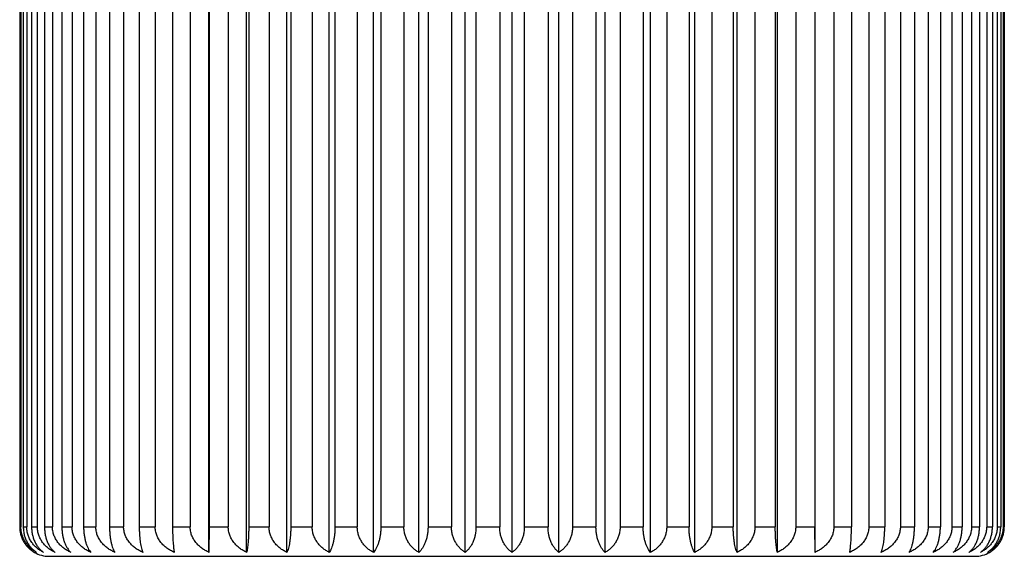
# Model space of a CAD drawing. Units: inches. Extents: x 0 to 11, y 0 to 8.5.
# Drawn here: x 4.7 to 5.2, y 3.1 to 3.3 of the extents above; entities that cross this region are included whole.
import ezdxf

# ---------------------------------------------------------------- set-up
doc = ezdxf.new("R2010")
doc.units = ezdxf.units.IN
doc.header["$LTSCALE"] = 0.605
doc.header["$MEASUREMENT"] = 0
doc.layers.get('0').update_dxf_attribs({"linetype": 'CONTINUOUS'})

msp = doc.modelspace()

# ---------------------------------------------------------------- linework, layer by layer
at = {"color": 7, "linetype": 'Continuous'}
for p, q in [((4.7697375117, 3.0567598263), (4.7697375117, 3.4577712277)), ((4.7888500051, 3.0567598263), (4.7888500051, 3.4577712277)), ((4.8092598392, 3.0567598263), (4.8092598392, 3.4577712277)), ((4.830770456000001, 3.0567598263), (4.830770456000001, 3.4577712277)), ((4.8531746966, 3.0567598263), (4.8531746966, 3.4577712277)), ((4.8762567958, 3.0567598263), (4.8762567958, 3.4577712277)), ((4.8997944605, 3.0567598263), (4.8997944605, 3.4577712277)), ((4.92356101, 3.0567598263), (4.92356101, 3.4577712277)), ((4.9473275596, 3.0567598263), (4.9473275596, 3.4577712277)), ((4.9708652243, 3.0567598263), (4.9708652243, 3.4577712277)), ((4.9939473235, 3.0567598263), (4.9939473235, 3.4577712277)), ((5.0163515641, 3.0567598263), (5.0163515641, 3.4577712277)), ((5.037862180899999, 3.0567598263), (5.037862180899999, 3.4577712277)), ((5.058272015, 3.0567598263), (5.058272015, 3.4577712277)), ((5.0773845084, 3.0567598263), (5.0773845084, 3.4577712277)), ((4.6736391472, 3.444765527), (4.6736391472, 3.069765527)), ((4.6742299822, 3.444765527), (4.6742299822, 3.069765527)), ((4.6754551965, 3.444765527), (4.6754551965, 3.069765527)), ((4.6772220113, 3.444765527), (4.6772220113, 3.069765527)), ((4.6796606403, 3.444765527), (4.6796606403, 3.069765527)), ((4.6825864195, 3.444765527), (4.6825864195, 3.069765527)), ((4.686214978, 3.444765527), (4.686214978, 3.069765527)), ((4.6902715448, 3.444765527), (4.6902715448, 3.069765527)), ((4.6950550877, 3.444765527), (4.6950550877, 3.069765527)), ((4.7002033752, 3.444765527), (4.7002033752, 3.069765527)), ((4.7060958344, 3.444765527), (4.7060958344, 3.069765527)), ((4.7122862617, 3.444765527), (4.7122862617, 3.069765527)), ((4.719230889599999, 3.444765527), (4.719230889599999, 3.069765527)), ((4.7264038396, 3.444765527), (4.7264038396, 3.069765527)), ((4.7343337556, 3.444765527), (4.7343337556, 3.069765527)), ((4.7424201487, 3.444765527), (4.7424201487, 3.069765527)), ((4.751258983500001, 3.444765527), (4.751258983500001, 3.069765527)), ((4.7601809434, 3.444765527), (4.7601809434, 3.069765527)), ((4.7698435741, 3.444765527), (4.7698435741, 3.069765527)), ((4.7795151774, 3.444765527), (4.7795151774, 3.069765527)), ((4.7899085476, 3.444765527), (4.7899085476, 3.069765527)), ((4.800236651600001, 3.444765527), (4.800236651600001, 3.069765527)), ((4.8112606674, 3.444765527), (4.8112606674, 3.069765527)), ((4.8221458067, 3.444765527), (4.8221458067, 3.069765527)), ((4.8336943008, 3.444765527), (4.8336943008, 3.069765527)), ((4.8450316457, 3.444765527), (4.8450316457, 3.069765527)), ((4.8569933999, 3.444765527), (4.8569933999, 3.069765527)), ((4.8686737653, 3.444765527), (4.8686737653, 3.069765527)), ((4.8809335813, 3.444765527), (4.8809335813, 3.069765527)), ((4.8928444792, 3.444765527), (4.8928444792, 3.069765527)), ((4.9052842883, 3.444765527), (4.9052842883, 3.069765527)), ((4.91731101, 3.444765527), (4.91731101, 3.069765527)), ((4.92981101, 3.444765527), (4.92981101, 3.069765527)), ((4.9418377318, 3.444765527), (4.9418377318, 3.069765527)), ((4.9542775409, 3.444765527), (4.9542775409, 3.069765527)), ((4.9661884387, 3.444765527), (4.9661884387, 3.069765527)), ((4.9784482547, 3.444765527), (4.9784482547, 3.069765527)), ((4.9901286202, 3.444765527), (4.9901286202, 3.069765527)), ((5.0020903744, 3.444765527), (5.0020903744, 3.069765527)), ((5.0134277192, 3.444765527), (5.0134277192, 3.069765527)), ((5.0249762134, 3.444765527), (5.0249762134, 3.069765527)), ((5.0358613527, 3.444765527), (5.0358613527, 3.069765527)), ((5.0468853685, 3.444765527), (5.0468853685, 3.069765527)), ((5.0572134725, 3.444765527), (5.0572134725, 3.069765527)), ((5.0676068427, 3.444765527), (5.0676068427, 3.069765527)), ((5.077278446, 3.444765527), (5.077278446, 3.069765527)), ((5.086941076700001, 3.444765527), (5.086941076700001, 3.069765527)), ((5.0958630366, 3.444765527), (5.0958630366, 3.069765527)), ((5.1047018714, 3.444765527), (5.1047018714, 3.069765527)), ((5.1127882645, 3.444765527), (5.1127882645, 3.069765527)), ((5.1207181805, 3.444765527), (5.1207181805, 3.069765527)), ((5.1278911304, 3.444765527), (5.1278911304, 3.069765527)), ((5.1348357584, 3.444765527), (5.1348357584, 3.069765527)), ((5.1410261857, 3.444765527), (5.1410261857, 3.069765527)), ((5.1469186449, 3.444765527), (5.1469186449, 3.069765527)), ((5.1520669323, 3.444765527), (5.1520669323, 3.069765527)), ((5.1568504752, 3.444765527), (5.1568504752, 3.069765527)), ((5.1609070421, 3.444765527), (5.1609070421, 3.069765527)), ((5.1645356006, 3.444765527), (5.1645356006, 3.069765527)), ((5.1674613798, 3.444765527), (5.1674613798, 3.069765527)), ((5.1699000088, 3.444765527), (5.1699000088, 3.069765527)), ((5.1716668236, 3.444765527), (5.1716668236, 3.069765527)), ((5.172892037900001, 3.444765527), (5.172892037900001, 3.069765527)), ((5.173482872799999, 3.444765527), (5.173482872799999, 3.069765527)), ((4.6736391472, 3.069765527), (4.6742299822, 3.069765527)), ((4.6754551965, 3.069765527), (4.6772220113, 3.069765527)), ((4.6796606403, 3.069765527), (4.6825864195, 3.069765527)), ((4.686214978, 3.069765527), (4.6902715448, 3.069765527)), ((4.6950550877, 3.069765527), (4.7002033752, 3.069765527)), ((4.7060958344, 3.069765527), (4.7122862617, 3.069765527)), ((4.719230889599999, 3.069765527), (4.7264038396, 3.069765527)), ((4.7343337556, 3.069765527), (4.7424201487, 3.069765527)), ((4.751258983500001, 3.069765527), (4.7601809434, 3.069765527)), ((4.7698435741, 3.069765527), (4.7697375117, 3.0567598263)), ((4.7698435741, 3.069765527), (4.7795151774, 3.069765527)), ((4.7899085476, 3.069765527), (4.800236651600001, 3.069765527)), ((4.8112606674, 3.069765527), (4.8221458067, 3.069765527)), ((4.8336943008, 3.069765527), (4.8450316457, 3.069765527)), ((4.8569933999, 3.069765527), (4.8686737653, 3.069765527)), ((4.8809335813, 3.069765527), (4.8928444792, 3.069765527)), ((4.9052842883, 3.069765527), (4.91731101, 3.069765527)), ((4.92981101, 3.069765527), (4.9418377318, 3.069765527)), ((4.9542775409, 3.069765527), (4.9661884387, 3.069765527)), ((4.9784482547, 3.069765527), (4.9901286202, 3.069765527)), ((5.0020903744, 3.069765527), (5.0134277192, 3.069765527)), ((5.0249762134, 3.069765527), (5.0358613527, 3.069765527)), ((5.0468853685, 3.069765527), (5.0572134725, 3.069765527)), ((5.0676068427, 3.069765527), (5.077278446, 3.069765527)), ((5.0773845084, 3.0567598263), (5.077278446, 3.069765527)), ((5.086941076700001, 3.069765527), (5.0958630366, 3.069765527)), ((5.1047018714, 3.069765527), (5.1127882645, 3.069765527)), ((5.1207181805, 3.069765527), (5.1278911304, 3.069765527)), ((5.1348357584, 3.069765527), (5.1410261857, 3.069765527)), ((5.1469186449, 3.069765527), (5.1520669323, 3.069765527)), ((5.1568504752, 3.069765527), (5.1609070421, 3.069765527)), ((5.1645356006, 3.069765527), (5.1674613798, 3.069765527)), ((5.1699000088, 3.069765527), (5.1716668236, 3.069765527)), ((5.172892037900001, 3.069765527), (5.173482872799999, 3.069765527)), ((4.68856101, 3.054765527), (5.15856101, 3.054765527))]:
    msp.add_line(p, q, dxfattribs=at)
for centre, start, end in [((4.68856101, 3.069765527), 240.1172410997, 270), ((5.15856101, 3.069765527), 270, 299.8827589003)]:
    msp.add_arc(centre, 0.015, start, end, dxfattribs=at)
for points, knots in [([(4.6736391472, 3.069765527), (4.6736391472, 3.069051376), (4.6737141985, 3.0679809557), (4.6739614796, 3.0665825254), (4.6742988237, 3.0652298052), (4.6748810087, 3.0636204162), (4.6758110685, 3.0618442932), (4.6769289383, 3.0602600036), (4.6781972595, 3.058879655), (4.6795829562, 3.0577063515), (4.680579467, 3.0570518164), (4.6810876072, 3.0567598263)], [0, 0, 0, 0, 0.136557209, 0.2043023982, 0.2713939421, 0.4029499184000001, 0.5304574490999999, 0.6536458479, 0.7726600540999999, 0.8879361241, 1, 1, 1, 1]), ([(4.682255182900001, 3.0567598263), (4.6817097929, 3.0570506986), (4.6806405946, 3.0577018492), (4.6791477531, 3.0588736623), (4.6780152279, 3.0600163634), (4.6771892676, 3.0610297567), (4.676413291999999, 3.0621231507), (4.6755713559, 3.0636131548), (4.6749417779, 3.0652262405), (4.674577537699999, 3.0665813633), (4.6743110915, 3.0679792288), (4.6742299822, 3.0690510945), (4.6742299822, 3.069765527)], [0, 0, 0, 0, 0.1155372222, 0.2333845256, 0.3539336407, 0.4153697613, 0.4776024653, 0.6043862925, 0.7341801245, 0.8000729161, 0.8664576305, 1, 1, 1, 1]), ([(4.6754551965, 3.069765527), (4.6754551965, 3.0690516675), (4.6755457399, 3.067633932), (4.6759457194, 3.0655695325), (4.676585766100001, 3.0636285049), (4.6774332436, 3.0618529238), (4.6784524542, 3.0602683352), (4.6796095505, 3.0588869257), (4.6808743961, 3.0577121578), (4.6817889366, 3.0570532927), (4.682255182900001, 3.0567598263)], [0, 0, 0, 0, 0.1399653188, 0.2776413623, 0.4112277276, 0.5396048695000001, 0.662371567, 0.7796606284, 0.8919828128, 1, 1, 1, 1]), ([(4.6857466656, 3.0567598263), (4.685169011, 3.0570498561), (4.6840370141, 3.0576983384), (4.6824514287, 3.0588690468), (4.6809990512, 3.0602471366), (4.6797176413, 3.0618300971), (4.6786501417, 3.0636067018), (4.6778423714, 3.0655521733), (4.677336753000001, 3.0676240724), (4.6772220113, 3.0690508339), (4.6772220113, 3.069765527)], [0, 0, 0, 0, 0.1184671154, 0.2385149557, 0.3604126475, 0.484421634, 0.6106480275, 0.7389868745, 0.8690118379, 1, 1, 1, 1]), ([(4.6796606403, 3.069765527), (4.6796606403, 3.0690519578), (4.6797413719, 3.0676373874), (4.6800982646, 3.0655758482), (4.680669555400001, 3.0636369091), (4.6814263365, 3.0618623907), (4.682336953, 3.0602778811), (4.6833713708, 3.0588956975), (4.6845027857, 3.0577195283), (4.6853266023, 3.057055241), (4.6857466656, 3.0567598263)], [0, 0, 0, 0, 0.1436928482, 0.2845809292, 0.4204299684, 0.5498147340999999, 0.6721663972, 0.787571075, 0.8965874923999999, 1, 1, 1, 1]), ([(4.6915284305, 3.0567598263), (4.690923804700001, 3.057049229), (4.6897393536, 3.0576957262), (4.6880765417, 3.0588653087), (4.686809870799999, 3.0600103158), (4.6858861637, 3.0610269448), (4.685024329, 3.0621162555), (4.6840872887, 3.0636011897), (4.6833814751, 3.0652202458), (4.6829741879, 3.0665793739), (4.6826772704, 3.0679762405), (4.6825864195, 3.0690506043), (4.6825864195, 3.069765527)], [0, 0, 0, 0, 0.1207999934, 0.2426058658, 0.365581462, 0.4276016903, 0.4899801008, 0.6157303175, 0.7428462456, 0.8068891872, 0.8711616822, 1, 1, 1, 1]), ([(4.686214978, 3.069765527), (4.686214978, 3.0690522358), (4.6862852067, 3.0676407064), (4.6865958617, 3.0655820318), (4.687093230199999, 3.0636453964), (4.6877522631, 3.0618723621), (4.6885455356, 3.0602884655), (4.689447066700001, 3.0589060097), (4.690433685299999, 3.057728753), (4.6911585045, 3.0570578077), (4.6915284305, 3.0567598263)], [0, 0, 0, 0, 0.1476530089, 0.2919747287, 0.4302799085, 0.5608107113, 0.6827940262000001, 0.7962262820999999, 0.9016709762, 1, 1, 1, 1]), ([(4.699544796000001, 3.0567598263), (4.6989187555, 3.0570487755), (4.6976927351, 3.0576937681), (4.6959685322, 3.0588626844), (4.6943885513, 3.0602389521), (4.6929936084, 3.0618205934), (4.6918304783, 3.063596728), (4.6910968032, 3.0652179967), (4.690673880199999, 3.066578613), (4.6903659506, 3.067975089), (4.6902715448, 3.0690504142), (4.6902715448, 3.069765527)], [0, 0, 0, 0, 0.122624737, 0.2458211919, 0.3696687532, 0.4942806635, 0.6196982206, 0.745893189, 0.8092903733, 0.872821218, 1, 1, 1, 1]), ([(4.6950550877, 3.069765527), (4.6950550877, 3.0690524908), (4.6951142342, 3.0676437561), (4.6953759806, 3.0655878332), (4.6957951074, 3.0636535508), (4.6963503549, 3.0618825158), (4.6970192334, 3.060299315), (4.6979876862, 3.0585375481), (4.6988838518, 3.0573899094), (4.699544796000001, 3.0567598263)], [0, 0, 0, 0, 0.1517559145, 0.2996627196, 0.4405846156, 0.5724173866, 0.6941532389, 0.8056526982, 1, 1, 1, 1]), ([(4.70971856, 3.0567598263), (4.7090768733, 3.0570484666), (4.7078204854, 3.0576924416), (4.7060515469, 3.0588607915), (4.7044303984, 3.0602364511), (4.702998821, 3.0618175873), (4.7018047737, 3.0635935254), (4.7010507459, 3.0652163174), (4.7006163612, 3.066578046), (4.7003003912, 3.067974223), (4.7002033752, 3.0690502711), (4.7002033752, 3.069765527)], [0, 0, 0, 0, 0.1239218472, 0.2481100058, 0.3725819593, 0.4973997981, 0.6225782059, 0.7481070877, 0.8110359054999999, 0.8740280827, 1, 1, 1, 1]), ([(4.7060958344, 3.069765527), (4.7060958344, 3.0690527129), (4.7061434196, 3.0676464256), (4.7063541, 3.0655929633), (4.706691394, 3.063661058), (4.7071382906, 3.0618919255), (4.707676165, 3.0603109682), (4.7082874315, 3.0589302409), (4.7089565306, 3.0577531675), (4.7094598925, 3.0570654293), (4.70971856, 3.0567598263)], [0, 0, 0, 0, 0.1556264146, 0.306924186, 0.4503343582, 0.5834150494, 0.70490938, 0.8145025089, 0.9125868631999999, 1, 1, 1, 1]), ([(4.7219517438, 3.0567598263), (4.7213003346, 3.0570482836), (4.7200250842, 3.0576916512), (4.7182283686, 3.0588596537), (4.7165816625, 3.0602349321), (4.715127341000001, 3.0618157404), (4.7139140895, 3.0635915341), (4.7131473887, 3.0652152626), (4.712705869700001, 3.0665776884), (4.7123849048, 3.0679736748), (4.7122862617, 3.0690501803), (4.7122862617, 3.069765527)], [0, 0, 0, 0, 0.1247151843, 0.2495118046, 0.3743688831, 0.4993161004, 0.6243503477000001, 0.7494712034000001, 0.8121120018000001, 0.8747724029999999, 1, 1, 1, 1]), ([(4.719230889599999, 3.069765527), (4.719230889599999, 3.0690528937), (4.7192665444, 3.0676485995), (4.7194244478, 3.0655972123), (4.7196772109, 3.063667382), (4.720012022, 3.0619002819), (4.7204148302, 3.0603213461), (4.7208723149, 3.0589426104), (4.72137271, 3.0577673368), (4.7217542193, 3.0570705445), (4.7219517438, 3.0567598263)], [0, 0, 0, 0, 0.1591639977, 0.3135826082, 0.4593251292, 0.5936441647, 0.7150419136, 0.8230087162999999, 0.9177667818999999, 1, 1, 1, 1]), ([(4.736126535, 3.0567598263), (4.7354714242, 3.0570482156), (4.734188994, 3.0576913569), (4.7323817072, 3.0588592282), (4.7307252755, 3.0602343609), (4.729262299, 3.0618150417), (4.7280417378, 3.0635907759), (4.727270207, 3.0652148588), (4.7268259694, 3.0665775512), (4.7265031032, 3.0679734641), (4.7264038396, 3.0690501454), (4.7264038396, 3.069765527)], [0, 0, 0, 0, 0.1250146712, 0.2500413616, 0.3750444614, 0.5000411987, 0.6250214493999999, 0.7499881564, 0.8125199201000001, 0.8750546158, 1, 1, 1, 1]), ([(4.7343337556, 3.069765527), (4.7343337556, 3.0690530261), (4.7343572081, 3.0676501942), (4.7344610906, 3.0656003625), (4.734627354700001, 3.0636721587), (4.7348475235, 3.0619067798), (4.735112282099999, 3.0603297551), (4.7354127091, 3.058953262), (4.7357409287, 3.0577805744), (4.735994133, 3.057075922), (4.736126535, 3.0567598263)], [0, 0, 0, 0, 0.1619932474, 0.3189188833, 0.4665564167, 0.6019148709000001, 0.7232943617, 0.8300047647, 0.9220830279000001, 1, 1, 1, 1]), ([(4.7521064226, 3.0567598263), (4.7514536683, 3.0570482588), (4.7501758087, 3.0576915439), (4.7483752512, 3.0588594986), (4.746725010500001, 3.0602347241), (4.7452675435, 3.0618154862), (4.7440516355, 3.0635912586), (4.7432831799, 3.065215116), (4.7428406731, 3.0665776386), (4.7425190172, 3.0679735984), (4.7424201487, 3.0690501677), (4.7424201487, 3.069765527)], [0, 0, 0, 0, 0.1248241807, 0.24970451, 0.3746146918, 0.4995798884000001, 0.6245944568, 0.7496592182999999, 0.8122603537, 0.8748750343, 1, 1, 1, 1]), ([(4.751258983500001, 3.069765527), (4.751258983500001, 3.0683636401), (4.7512901994, 3.0663140488), (4.7513976148, 3.06367507), (4.7515015717, 3.0619108148), (4.7516265157, 3.0603351301), (4.7517681821, 3.0589603978), (4.7519227925, 3.0577899965), (4.7520429926, 3.0570801856), (4.7521064226, 3.0567598263)], [0, 0, 0, 0, 0.3223104292, 0.4711684452, 0.6072125957, 0.7286107717, 0.8345470068, 0.9249157539, 1, 1, 1, 1]), ([(4.7697375117, 3.0567598263), (4.7690931481, 3.0570484156), (4.7678315663, 3.0576922214), (4.7660549786, 3.058860475299999), (4.7644267916, 3.0602360302), (4.7629889507, 3.0618170771), (4.7617896153, 3.0635929772), (4.7610321003, 3.0652160278), (4.7605957523, 3.0665779479), (4.7602784069, 3.0679740728), (4.7601809434, 3.0690502463), (4.7601809434, 3.069765527)], [0, 0, 0, 0, 0.1241412416, 0.2484975235, 0.373075737, 0.4979290939, 0.6230674725, 0.7484835626, 0.8113328478, 0.87423345, 1, 1, 1, 1]), ([(4.7888500051, 3.0567598263), (4.788219982799999, 3.0570486952), (4.786986232699999, 3.0576934239), (4.7852506411, 3.0588621953), (4.783660179, 3.060238309), (4.7822559093, 3.0618198245), (4.781084909800001, 3.0635959133), (4.7803460601, 3.0652175715), (4.7799202225, 3.0665784697), (4.7796102465, 3.0679748705), (4.7795151774, 3.0690503782), (4.7795151774, 3.069765527)], [0, 0, 0, 0, 0.1229572237, 0.246407507, 0.3704144903, 0.4950785249, 0.6204343795, 0.7464587389, 0.8097361692, 0.8731293845999999, 1, 1, 1, 1]), ([(4.7899085476, 3.069765527), (4.7899085476, 3.0690530923), (4.789894712, 3.067650992), (4.7898334227, 3.0656019495), (4.7897353377, 3.0636745937), (4.7896054773, 3.0619101565), (4.7894493623, 3.060334244), (4.7892723328, 3.0589592028), (4.789079091100001, 3.0577883878), (4.7889290487, 3.0570794284), (4.7888500051, 3.0567598263)], [0, 0, 0, 0, 0.1634961897, 0.3217575632, 0.4704125113, 0.6063412644, 0.7277336844, 0.8337951173, 0.9244448597, 1, 1, 1, 1]), ([(4.8092598392, 3.0567598263), (4.808649966, 3.0570491145), (4.8074553205, 3.0576952403), (4.8057774829, 3.0588646278), (4.8044989342, 3.0600098076), (4.803566557, 3.0610267045), (4.8026971469, 3.0621156569), (4.8017517126, 3.0636001194), (4.8010391049, 3.0652196962), (4.8006279875, 3.0665791898), (4.8003283721, 3.0679759615), (4.800236651600001, 3.0690505583), (4.800236651600001, 3.069765527)], [0, 0, 0, 0, 0.1212492455, 0.2433962068, 0.3665840824, 0.428656869, 0.4910501394, 0.6167150323, 0.7436010756, 0.8074836718, 0.8715723608, 1, 1, 1, 1]), ([(4.8112606674, 3.069765527), (4.8112606674, 3.0690530012), (4.8112344847, 3.0676498935), (4.811118513, 3.0655997664), (4.810932894, 3.0636712491), (4.8106870797, 3.0619055296), (4.8103914519, 3.0603281138), (4.8100559275, 3.0589511357), (4.8096892634, 3.0577778529), (4.809407064, 3.0570747623), (4.8092598392, 3.0567598263)], [0, 0, 0, 0, 0.1614427903, 0.3178798956, 0.4651466675, 0.6002994209, 0.7216781743, 0.8286295992, 0.9212303209999999, 1, 1, 1, 1]), ([(4.830770456000001, 3.0567598263), (4.8301863403, 3.0570496998), (4.8290417769, 3.0576976844), (4.8274376571, 3.0588681505), (4.8259682144, 3.0602460066), (4.8246716272, 3.0618288041), (4.8235913489, 3.0636053962), (4.822773790199999, 3.065551086), (4.8222619756, 3.0676234362), (4.8221458067, 3.0690507799), (4.8221458067, 3.069765527)], [0, 0, 0, 0, 0.119037834, 0.2395158519, 0.3616781356, 0.4857673735, 0.611882672, 0.73993115, 0.8695236867, 1, 1, 1, 1]), ([(4.8336943008, 3.069765527), (4.8336943008, 3.0690528575), (4.8336559679, 3.0676481638), (4.833486213, 3.0655963564), (4.833214469100001, 3.0636660972), (4.8328544928, 3.0618985619), (4.8324213645, 3.0603191703), (4.8319293599, 3.0589399488), (4.8313910907, 3.0577641814), (4.830981903000001, 3.0570693532), (4.830770456000001, 3.0567598263)], [0, 0, 0, 0, 0.1584273594, 0.3121948359, 0.4574482893, 0.5915039015, 0.7129151841, 0.8212158962999999, 0.9166691046, 1, 1, 1, 1]), ([(4.8531746966, 3.0567598263), (4.8526216943, 3.05705049), (4.8515376824, 3.0577009685), (4.8500228855, 3.058872604), (4.8486356901, 3.0602515546), (4.8474122333, 3.0618350749), (4.846393487799999, 3.0636116546), (4.8456230126, 3.065556247), (4.8451409667, 3.0676264358), (4.8450316457, 3.0690510344), (4.8450316457, 3.069765527)], [0, 0, 0, 0, 0.1162516886, 0.2346374156, 0.3555204621, 0.479230295, 0.6058946815999999, 0.7353573811, 0.8670465919, 1, 1, 1, 1]), ([(4.8569933999, 3.069765527), (4.8569933999, 3.0690526669), (4.8569432103, 3.0676458721), (4.8567210163, 3.0655918899), (4.8563652807, 3.0636594819), (4.8558939296, 3.061889885), (4.855326586399999, 3.0603085064), (4.8546817763, 3.0589274238), (4.8539759035, 3.0577501115), (4.853446438500001, 3.0570643997), (4.8531746966, 3.0567598263)], [0, 0, 0, 0, 0.1547769635, 0.3053276716, 0.4481839374, 0.5809772256, 0.7025063186, 0.812497975, 0.9113761142, 1, 1, 1, 1]), ([(4.8762567958, 3.0567598263), (4.8757399642, 3.0570515404), (4.8747264808, 3.0577052443), (4.873315745299999, 3.05887823), (4.8720243713, 3.0602583253), (4.870886035, 3.0618425025), (4.8699388112, 3.0636187169), (4.869345582799999, 3.0652289916), (4.8690019788, 3.0665822594), (4.868750225199999, 3.0679805635), (4.8686737653, 3.069051312), (4.8686737653, 3.069765527)], [0, 0, 0, 0, 0.1128872388, 0.2287704129, 0.3481450626, 0.4714285594, 0.5987648635, 0.7299075902, 0.7967188019, 0.8641462292000001, 1, 1, 1, 1]), ([(4.8809335813, 3.069765527), (4.8809335813, 3.0690524366), (4.8808719269, 3.0676431072), (4.8805991094, 3.065586593), (4.8801622531, 3.0636517794), (4.8795835185, 3.0618803022), (4.8788863315, 3.0602968048), (4.8778749677, 3.0585312581), (4.8769416054, 3.0573865462), (4.8762567958, 3.0567598263)], [0, 0, 0, 0, 0.1508599142, 0.2979833692, 0.4383331675, 0.5698820901, 0.6916763962000001, 0.8036106567, 1, 1, 1, 1]), ([(4.8997944605, 3.0567598263), (4.8993185214, 3.0570529284), (4.8983849901, 3.0577107428), (4.8970921626, 3.0588851838), (4.8959093199, 3.0602663759), (4.894867289, 3.0618509214), (4.894000720299999, 3.0636266815), (4.8933461759, 3.0655681356), (4.8929370982, 3.0676331585), (4.8928444792, 3.069051602200001), (4.8928444792, 3.069765527)], [0, 0, 0, 0, 0.1089673085, 0.2219794729, 0.3396686848, 0.4625308774, 0.59070418, 0.7238195386, 0.860820754, 1, 1, 1, 1]), ([(4.9052842883, 3.069765527), (4.9052842883, 3.0683563489), (4.9050731321, 3.0662683032), (4.904376334, 3.0636437489), (4.9036949759, 3.0618700677), (4.9028749501, 3.0602860529), (4.901943075, 3.0589035857), (4.9009233678, 3.0577265311), (4.900175854800001, 3.0570571754), (4.8997944605, 3.0567598263)], [0, 0, 0, 0, 0.290027013, 0.4278272562, 0.5581435702, 0.6802509028, 0.7941696197, 0.9004669493, 1, 1, 1, 1]), ([(4.92356101, 3.0567598263), (4.9231303311, 3.0570547602), (4.9222856232, 3.0577177398), (4.9211235291, 3.0588936141), (4.9200609202, 3.0602756607), (4.9191253709, 3.06186023), (4.9183477877, 3.0636350211), (4.917760742900001, 3.0655744461), (4.9173939857, 3.067636626), (4.91731101, 3.0690518937), (4.91731101, 3.069765527)], [0, 0, 0, 0, 0.1044805448, 0.2142579546, 0.3300915117, 0.4525324318, 0.5816806704, 0.7170079425, 0.8571596604999999, 1, 1, 1, 1]), ([(4.92981101, 3.069765527), (4.92981101, 3.0690518939), (4.9297280344, 3.0676366267), (4.9293612774, 3.0655744471), (4.928774232699999, 3.063635022), (4.9279966495, 3.0618602306), (4.9270611001, 3.0602756611), (4.9259984912, 3.0588936143), (4.9248363969, 3.0577177399), (4.923991689, 3.0570547603), (4.92356101, 3.0567598263)], [0, 0, 0, 0, 0.1428402896, 0.2829919805, 0.4183192595, 0.5474675251, 0.6699084606, 0.7857420354000001, 0.8955194471, 1, 1, 1, 1]), ([(4.9473275596, 3.0567598263), (4.9469461653, 3.0570571753), (4.946198652300001, 3.057726531), (4.945178945199999, 3.0589035855), (4.944247070199999, 3.0602860526), (4.9434270445, 3.0618700671), (4.9427456863, 3.063643748), (4.9420488881, 3.0662683025), (4.9418377318, 3.0683563485), (4.9418377318, 3.069765527)], [0, 0, 0, 0, 0.0995330436, 0.2058303715, 0.3197490719, 0.4418563889, 0.5721726748, 0.7099729159999999, 1, 1, 1, 1]), ([(4.9542775409, 3.069765527), (4.9542775409, 3.0690516024), (4.9541849219, 3.0676331591), (4.9537758444, 3.0655681364), (4.9531213001, 3.0636266824), (4.9522547315, 3.061850922), (4.9512127004, 3.0602663762), (4.9500298577, 3.0588851839), (4.94873703, 3.0577107429), (4.9478034988, 3.0570529284), (4.9473275596, 3.0567598263)], [0, 0, 0, 0, 0.1391792056, 0.2761803932, 0.4092957529, 0.5374690817000001, 0.6603312895000001, 0.7780205175, 0.8910326839, 1, 1, 1, 1]), ([(4.9708652243, 3.0567598263), (4.970180414700001, 3.0573865462), (4.9692470525, 3.058531258), (4.9682356887, 3.0602968045), (4.9675385019, 3.0618803016), (4.966959767200001, 3.0636517786), (4.9665229108, 3.0655865922), (4.9662500932, 3.0676431067), (4.9661884387, 3.0690524364), (4.9661884387, 3.069765527)], [0, 0, 0, 0, 0.1963893347, 0.3083235784, 0.4301178687, 0.5616667621, 0.702016558, 0.849140042, 1, 1, 1, 1]), ([(4.9784482547, 3.069765527), (4.9784482547, 3.0690513122), (4.9783717949, 3.067980564), (4.9781200415, 3.0665822603), (4.9777764376, 3.0652289926), (4.977183209200001, 3.0636187178), (4.9762359855, 3.0618425031), (4.975097648999999, 3.0602583256), (4.973806275, 3.0588782301), (4.9723955393, 3.0577052444), (4.971382055899999, 3.0570515404), (4.9708652243, 3.0567598263)], [0, 0, 0, 0, 0.1358537313, 0.2032811415, 0.2700923429, 0.4012350703, 0.5285713997, 0.6518549116, 0.7712295773000001, 0.8871127534000001, 1, 1, 1, 1]), ([(4.9939473235, 3.0567598263), (4.993675581600001, 3.0570643997), (4.9931461166, 3.0577501114), (4.9924402439, 3.0589274237), (4.9917954338, 3.0603085061), (4.9912280906, 3.0618898844), (4.9907567395, 3.063659481), (4.9904010039, 3.0655918891), (4.990178809800001, 3.0676458716), (4.9901286202, 3.0690526667), (4.9901286202, 3.069765527)], [0, 0, 0, 0, 0.0886238792, 0.1875020168, 0.2974936563, 0.4190227332, 0.5518159912, 0.6946722541, 0.8452229915999999, 1, 1, 1, 1]), ([(5.0020903744, 3.069765527), (5.0020903744, 3.0690510346), (5.0019810534, 3.0676264364), (5.0014990077, 3.0655562479), (5.0007285326, 3.0636116555), (4.9997097872, 3.0618350755), (4.9984863303, 3.060251555), (4.9970991348, 3.0588726041), (4.9955843377, 3.0577009686), (4.9945003258, 3.05705049), (4.9939473235, 3.0567598263)], [0, 0, 0, 0, 0.1329533695, 0.2646425531, 0.3941052529, 0.5207696640999999, 0.6444795119, 0.7653625743000001, 0.8837483033, 1, 1, 1, 1]), ([(5.0163515641, 3.0567598263), (5.0161401171, 3.0570693532), (5.0157309294, 3.0577641814), (5.015192660199999, 3.0589399486), (5.0147006557, 3.06031917), (5.0142675274, 3.0618985613), (5.0139075511, 3.0636660963), (5.0136358072, 3.0655963555), (5.0134660522, 3.0676481632), (5.0134277192, 3.0690528573), (5.0134277192, 3.069765527)], [0, 0, 0, 0, 0.083330889, 0.1787840959, 0.2870847908, 0.4084960571, 0.5425516381000001, 0.6878050883, 0.8415725947, 1, 1, 1, 1]), ([(5.0249762134, 3.069765527), (5.0249762134, 3.0690507801), (5.0248600445, 3.0676234368), (5.0243482302, 3.0655510868), (5.0235306715, 3.063605397), (5.0224503933, 3.0618288047), (5.0211538059, 3.060246007), (5.0196843632, 3.0588681506), (5.0180802433, 3.0576976845), (5.0169356798, 3.0570496998), (5.0163515641, 3.0567598263)], [0, 0, 0, 0, 0.1304762753, 0.260068785, 0.3881172631, 0.5142325855, 0.6383218384, 0.7604841378, 0.8809621577, 1, 1, 1, 1]), ([(5.037862180899999, 3.0567598263), (5.0377149561, 3.0570747623), (5.0374327567, 3.0577778528), (5.0370660927, 3.0589511356), (5.0367305682, 3.0603281135), (5.0364349405, 3.061905529), (5.0361891261, 3.0636712482), (5.0360035072, 3.0655997655), (5.0358875353, 3.067649893), (5.0358613527, 3.069053001), (5.0358613527, 3.069765527)], [0, 0, 0, 0, 0.0787696728, 0.1713703931, 0.2783218007, 0.3997005375, 0.534853259, 0.6821200274, 0.8385571629, 1, 1, 1, 1]), ([(5.0468853685, 3.069765527), (5.0468853685, 3.0690505585), (5.046793648, 3.067975962), (5.0464940328, 3.0665791907), (5.0460829155, 3.0652196972), (5.0453703079, 3.0636001203), (5.0444248737, 3.0621156575), (5.043555463500001, 3.0610267049), (5.0426230862, 3.0600098079), (5.0413445374, 3.0588646279), (5.039666699700001, 3.0576952404), (5.038472054100001, 3.0570491145), (5.037862180899999, 3.0567598263)], [0, 0, 0, 0, 0.1284276018, 0.1925162742, 0.2563988602, 0.3832849033, 0.5089498196, 0.5713430954, 0.6334158914, 0.7566037828, 0.8787507462, 1, 1, 1, 1]), ([(5.058272015, 3.0567598263), (5.0581929713, 3.0570794284), (5.058042929, 3.0577883878), (5.0578496873, 3.0589592026), (5.0576726578, 3.0603342437), (5.057516542799999, 3.0619101559), (5.0573866824, 3.0636745929), (5.0572885974, 3.0656019487), (5.057227308, 3.0676509915), (5.0572134725, 3.0690530921), (5.0572134725, 3.069765527)], [0, 0, 0, 0, 0.0755551343, 0.1662048753, 0.2722662905, 0.393658694, 0.5295874145, 0.6782423589, 0.8365037629000001, 1, 1, 1, 1]), ([(5.0676068427, 3.069765527), (5.0676068427, 3.0690503784), (5.0675117736, 3.067974871), (5.0672017978, 3.0665784705), (5.066775960299999, 3.0652175725), (5.0660371107, 3.0635959142), (5.0648661113, 3.061819825), (5.0634618414, 3.0602383093), (5.0618713792, 3.0588621954), (5.0601357874, 3.057693424), (5.0589020373, 3.0570486952), (5.058272015, 3.0567598263)], [0, 0, 0, 0, 0.1268705784, 0.1902637773, 0.2535411975, 0.3795655566, 0.5049214341, 0.6295854835, 0.7535924825, 0.8770427679, 1, 1, 1, 1]), ([(5.086941076700001, 3.069765527), (5.086941076700001, 3.0690502465), (5.0868436132, 3.0679740733), (5.086526268, 3.0665779488), (5.0860899201, 3.0652160288), (5.0853324052, 3.0635929781), (5.0841330699, 3.0618170777), (5.0826952288, 3.0602360305), (5.0810670417, 3.0588604754), (5.0792904538, 3.0576922215), (5.078028872, 3.0570484156), (5.0773845084, 3.0567598263)], [0, 0, 0, 0, 0.1257665134, 0.1886670991, 0.2515163742, 0.3769324638, 0.5020708651, 0.6269242367, 0.7515024659, 0.8758587498999999, 1, 1, 1, 1]), ([(5.0950155974, 3.0567598263), (5.0950790274, 3.0570801856), (5.0951992276, 3.0577899965), (5.095353838, 3.0589603976), (5.0954955043, 3.0603351297), (5.0956204483, 3.0619108142), (5.095724405299999, 3.0636750692), (5.0958318206, 3.0663140482), (5.0958630366, 3.0683636397), (5.0958630366, 3.069765527)], [0, 0, 0, 0, 0.07508424, 0.1654529858, 0.2713892033, 0.3927873626, 0.5288314806000001, 0.6776894927, 1, 1, 1, 1]), ([(5.1047018714, 3.069765527), (5.1047018714, 3.0690501679), (5.1046030029, 3.0679735989), (5.104281347200001, 3.0665776395), (5.1038388406, 3.065215117), (5.103070385, 3.0635912595), (5.1018544771, 3.0618154868), (5.1003970098, 3.0602347244), (5.0987467691, 3.0588594987), (5.0969462115, 3.0576915439), (5.0956683519, 3.0570482588), (5.0950155974, 3.0567598263)], [0, 0, 0, 0, 0.1251249292, 0.1877395935, 0.2503407188, 0.3754054796, 0.5004200707, 0.6253852819, 0.7502954794, 0.8751758108, 1, 1, 1, 1]), ([(5.1109954851, 3.0567598263), (5.111127887, 3.057075922), (5.1113810913, 3.0577805743), (5.111709310899999, 3.0589532619), (5.1120097379, 3.0603297548), (5.1122744965, 3.0619067791), (5.1124946653, 3.0636721579), (5.1126609294, 3.0656003616), (5.112764812, 3.0676501936), (5.1127882645, 3.0690530259), (5.1127882645, 3.069765527)], [0, 0, 0, 0, 0.0779169659, 0.1699952278, 0.2767056132, 0.3980850875, 0.5334435096, 0.6810810394, 0.8380067056, 1, 1, 1, 1]), ([(5.1207181805, 3.069765527), (5.1207181805, 3.0690501456), (5.1206189169, 3.0679734646), (5.1202960509, 3.0665775521), (5.1198518134, 3.0652148598), (5.1190802827, 3.0635907768), (5.1178597216, 3.0618150423), (5.1163967448, 3.0602343612), (5.1147403131, 3.0588592283), (5.1129330261, 3.057691357), (5.1116505959, 3.0570482156), (5.1109954851, 3.0567598263)], [0, 0, 0, 0, 0.1249453478, 0.1874800271, 0.2500117807, 0.3749784871, 0.4999587603, 0.6249555123, 0.7499586277, 0.8749853202, 1, 1, 1, 1]), ([(5.1251702763, 3.0567598263), (5.1253678007, 3.0570705445), (5.12574931, 3.0577673367), (5.1262497051, 3.0589426102), (5.1267071898, 3.0603213457), (5.127109998, 3.0619002813), (5.1274448091, 3.0636673811), (5.127697572200001, 3.0655972114), (5.1278554757, 3.067648599), (5.1278911304, 3.0690528935), (5.1278911304, 3.069765527)], [0, 0, 0, 0, 0.0822332117, 0.1769912759, 0.2849580613, 0.4063557939, 0.540674798, 0.6864173156000001, 0.8408359561, 1, 1, 1, 1]), ([(5.1348357584, 3.069765527), (5.1348357584, 3.0690501806), (5.1347371153, 3.0679736753), (5.1344161506, 3.0665776892), (5.1339746317, 3.0652152636), (5.133207931, 3.063591535), (5.1319946796, 3.061815741), (5.1305403579, 3.0602349325), (5.1288936517, 3.0588596539), (5.1270969359, 3.0576916513), (5.1258216856, 3.0570482836), (5.1251702763, 3.0567598263)], [0, 0, 0, 0, 0.1252275605, 0.1878879453, 0.2505287337, 0.3756495887, 0.5006838586, 0.6256310905, 0.7504881847, 0.8752848072, 1, 1, 1, 1]), ([(5.13740346, 3.0567598263), (5.1376621276, 3.0570654293), (5.1381654894, 3.0577531675), (5.1388345885, 3.0589302408), (5.139445855, 3.0603109678), (5.1399837292, 3.0618919249), (5.140430626000001, 3.0636610571), (5.1407679199, 3.0655929624), (5.1409786004, 3.067646425), (5.1410261857, 3.0690527127), (5.1410261857, 3.069765527)], [0, 0, 0, 0, 0.08741312949999999, 0.1854974826, 0.2950905921, 0.4165849054, 0.5496655643, 0.6930757354000001, 0.8443735395, 1, 1, 1, 1]), ([(5.1469186449, 3.069765527), (5.1469186449, 3.0690502713), (5.1468216289, 3.0679742235), (5.146505659100001, 3.0665780468), (5.1460712745, 3.0652163184), (5.1453172468, 3.0635935263), (5.1441231995, 3.0618175878), (5.142691622, 3.0602364514), (5.1410704734, 3.0588607916), (5.1393015348, 3.0576924416), (5.1380451469, 3.0570484666), (5.13740346, 3.0567598263)], [0, 0, 0, 0, 0.1259718806, 0.1889640413, 0.2518928491, 0.3774217304, 0.5026001609, 0.6274180144, 0.7518899836, 0.8760781443000001, 1, 1, 1, 1]), ([(5.1475772241, 3.0567598263), (5.1482381683, 3.0573899094), (5.1491343337, 3.058537548), (5.150102786600001, 3.0602993147), (5.1507716649, 3.0618825152), (5.1513269125, 3.06365355), (5.1517460393, 3.0655878323), (5.1520077859, 3.0676437555), (5.1520669323, 3.0690524906), (5.1520669323, 3.069765527)], [0, 0, 0, 0, 0.1943472933, 0.3058467358, 0.4275825722, 0.5594153138, 0.7003372073, 0.8482440415000001, 1, 1, 1, 1]), ([(5.1568504752, 3.069765527), (5.1568504752, 3.0690504144), (5.1567560695, 3.0679750895), (5.1564481402, 3.0665786138), (5.1560252173, 3.0652179977), (5.155291542200001, 3.0635967289), (5.1541284121, 3.0618205939), (5.152733469, 3.0602389524), (5.1511534881, 3.0588626845), (5.1494292851, 3.0576937682), (5.1482032646, 3.0570487755), (5.1475772241, 3.0567598263)], [0, 0, 0, 0, 0.1271787449, 0.1907095731, 0.2541067473, 0.3803017154, 0.5057192954999999, 0.6303312206, 0.7541787977, 0.8773752546, 1, 1, 1, 1]), ([(5.1555935896, 3.0567598263), (5.1559635155, 3.0570578077), (5.1566883347, 3.0577287529), (5.1576749532, 3.0589060095), (5.1585764843, 3.0602884652), (5.1593697567, 3.0618723615), (5.1600287897, 3.0636453955), (5.1605261582, 3.0655820309), (5.1608368133, 3.0676407058), (5.1609070421, 3.0690522356), (5.1609070421, 3.069765527)], [0, 0, 0, 0, 0.0983290167, 0.2037737091, 0.3172059484, 0.4391892477, 0.5697200221000001, 0.7080251998, 0.8523469481999999, 1, 1, 1, 1]), ([(5.1645356006, 3.069765527), (5.1645356006, 3.0690506045), (5.1644447497, 3.067976241), (5.1641478324, 3.0665793747), (5.1637405453, 3.0652202467), (5.1630347318, 3.0636011906), (5.1620976915, 3.0621162561), (5.1612358568, 3.0610269452), (5.1603121495, 3.0600103161), (5.1590454786, 3.0588653088), (5.157382666499999, 3.0576957263), (5.1561982154, 3.0570492291), (5.1555935896, 3.0567598263)], [0, 0, 0, 0, 0.1288382803, 0.1931107587, 0.25715369, 0.384269618, 0.5100198582, 0.5723982742, 0.6344185118, 0.7573941239, 0.8791999983, 1, 1, 1, 1]), ([(5.1613753544, 3.0567598263), (5.1617954177, 3.057055241), (5.1626192344, 3.0577195283), (5.163750649100001, 3.0588956973), (5.1647850669, 3.0602778808), (5.1656956832, 3.0618623902), (5.1664524644, 3.0636369082), (5.1670237553, 3.0655758473), (5.1673806482, 3.0676373869), (5.1674613798, 3.0690519576), (5.1674613798, 3.069765527)], [0, 0, 0, 0, 0.1034125002, 0.2124289158, 0.3278335773, 0.4501852249, 0.5795699633, 0.7154190008, 0.85630711, 1, 1, 1, 1]), ([(5.1699000088, 3.069765527), (5.1699000088, 3.0690508342), (5.1697852671, 3.067624073), (5.1692796489, 3.0655521742), (5.1684718787, 3.0636067027), (5.1674043793, 3.0618300976), (5.1661229691, 3.0602471369), (5.1646705916, 3.058869047), (5.1630850061, 3.0576983384), (5.1619530091, 3.0570498561), (5.1613753544, 3.0567598263)], [0, 0, 0, 0, 0.130988124, 0.2610130603, 0.3893519075, 0.5155783251, 0.6395873264, 0.7614850341, 0.8815328764, 1, 1, 1, 1]), ([(5.1648668372, 3.0567598263), (5.165333083399999, 3.0570532927), (5.166247623899999, 3.0577121577), (5.1675124694, 3.0588869256), (5.1686695657, 3.0602683349), (5.1696887761, 3.0618529232), (5.1705362537, 3.0636285041), (5.1711763005, 3.0655695316), (5.1715762801, 3.0676339315), (5.1716668236, 3.0690516673), (5.1716668236, 3.069765527)], [0, 0, 0, 0, 0.1080171796, 0.2203393621, 0.3376284074, 0.4603950895, 0.5887722051, 0.7223585691, 0.8600346405, 1, 1, 1, 1]), ([(5.172892037900001, 3.069765527), (5.172892037900001, 3.0690510947), (5.172810928600001, 3.0679792293), (5.1725444826, 3.0665813642), (5.1721802425, 3.0652262415), (5.1715506645, 3.0636131556), (5.1707087285, 3.0621231514), (5.169932752799999, 3.0610297571), (5.1691067924, 3.0600163637), (5.1679742672, 3.0588736624), (5.1664814255, 3.0577018493), (5.1654122272, 3.0570506986), (5.1648668372, 3.0567598263)], [0, 0, 0, 0, 0.1335423307, 0.1999270281, 0.2658198095, 0.3956136419, 0.5223974938, 0.5846302034, 0.6460663334000001, 0.7666154644, 0.8844627698, 1, 1, 1, 1]), ([(5.1660344129, 3.0567598263), (5.166542553, 3.0570518164), (5.1675390638, 3.0577063514), (5.1689247604, 3.0588796549), (5.1701930815, 3.0602600033), (5.1713109512, 3.0618442926), (5.172241011000001, 3.0636204153), (5.1728231961, 3.0652298043), (5.1731605403, 3.0665825246), (5.173407821600001, 3.0679809552), (5.173482872799999, 3.0690513758), (5.173482872799999, 3.069765527)], [0, 0, 0, 0, 0.112063868, 0.2273399362, 0.3463541263, 0.46954251, 0.5970500152, 0.7286059907, 0.7956975449, 0.8634427512999999, 1, 1, 1, 1])]:
    msp.add_open_spline(points, degree=3, knots=knots, dxfattribs=at)

doc.saveas('drawing.dxf')
